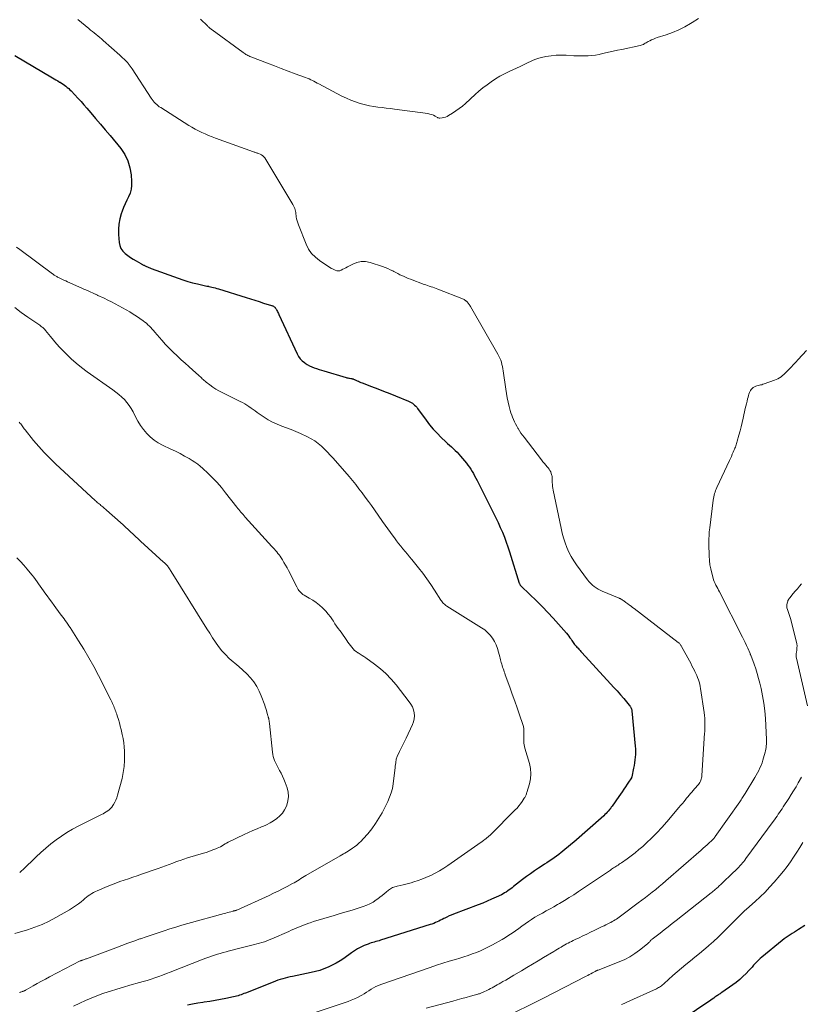
# Model space of a CAD drawing. Units: feet. Extents: x 2010000 to 2015027, y 534999 to 540000.
# Drawn here: x 2010722 to 2010922, y 535926 to 536178 of the extents above; entities that cross this region are included whole.
import ezdxf

# ---------------------------------------------------------------- set-up
doc = ezdxf.new("R2010")
doc.units = ezdxf.units.FT
doc.header["$LTSCALE"] = 100
doc.header["$MEASUREMENT"] = 0
doc.layers.add('CONTOUR INDEX', color=32, linetype='Continuous', lineweight=25)
doc.layers.add('CONTOUR INTERMEDIATE', color=40, linetype='Continuous', lineweight=15)

msp = doc.modelspace()

# ---------------------------------------------------------------- linework, layer by layer
at = {"layer": 'CONTOUR INDEX', "flags": 128}
for points, elevation in [([(2010721.15, 536169.25), (2010730.75, 536163.49), (2010731.21, 536163.22), (2010731.66, 536162.95), (2010732.11, 536162.69), (2010732.57, 536162.42), (2010732.69, 536162.35), (2010733.08, 536162.12), (2010733.46, 536161.88), (2010733.84, 536161.62), (2010734.21, 536161.35), (2010734.56, 536161.06), (2010734.91, 536160.77), (2010735.24, 536160.46), (2010735.55, 536160.13), (2010736.5, 536159.12), (2010737.28, 536158.27), (2010738.06, 536157.42), (2010738.82, 536156.56), (2010739.57, 536155.69), (2010740.57, 536154.54), (2010741.81, 536153.09), (2010743.04, 536151.64), (2010744.27, 536150.17), (2010745.48, 536148.7), (2010748.22, 536145.36), (2010749.25, 536143.83), (2010750.07, 536142.22), (2010750.59, 536140.48), (2010750.89, 536138.66), (2010751.02, 536136.95), (2010751.01, 536135.94), (2010750.89, 536134.95), (2010750.61, 536134), (2010750.22, 536133.07), (2010749.76, 536132.16), (2010749.33, 536131.22), (2010748.94, 536130.28), (2010748.57, 536129.32), (2010748.34, 536128.67), (2010747.97, 536127.37), (2010747.71, 536126.05), (2010747.62, 536124.71), (2010747.65, 536123.35), (2010747.82, 536121.35), (2010747.99, 536120.54), (2010748.28, 536119.79), (2010748.75, 536119.13), (2010749.33, 536118.54), (2010749.38, 536118.51), (2010750.05, 536118.01), (2010750.73, 536117.52), (2010751.44, 536117.07), (2010752.16, 536116.65), (2010753.33, 536115.98), (2010753.48, 536115.9), (2010753.62, 536115.82), (2010753.76, 536115.73), (2010753.9, 536115.65), (2010754.05, 536115.57), (2010754.19, 536115.49), (2010754.34, 536115.41), (2010754.49, 536115.34), (2010754.78, 536115.2), (2010755.08, 536115.07), (2010755.39, 536114.94), (2010755.69, 536114.82), (2010756, 536114.7), (2010762.92, 536112.18), (2010764.14, 536111.76), (2010765.38, 536111.37), (2010766.62, 536111.03), (2010767.88, 536110.73), (2010770.27, 536110.19), (2010770.34, 536110.18), (2010770.41, 536110.16), (2010770.48, 536110.15), (2010770.55, 536110.14), (2010770.62, 536110.13), (2010770.69, 536110.12), (2010770.76, 536110.1), (2010770.84, 536110.09), (2010771.54, 536109.93), (2010771.96, 536109.82), (2010772.38, 536109.71), (2010772.79, 536109.6), (2010773.21, 536109.47), (2010780.29, 536107.24), (2010781.41, 536106.88), (2010782.54, 536106.53), (2010783.66, 536106.19), (2010784.79, 536105.84), (2010786.76, 536105.24), (2010786.9, 536105.19), (2010787.03, 536105.14), (2010787.16, 536105.08), (2010787.28, 536105.02), (2010787.4, 536104.94), (2010787.52, 536104.86), (2010787.62, 536104.77), (2010787.73, 536104.67), (2010787.74, 536104.65), (2010787.84, 536104.53), (2010787.93, 536104.41), (2010788.01, 536104.27), (2010788.09, 536104.14), (2010788.2, 536103.9), (2010788.32, 536103.65), (2010788.44, 536103.39), (2010788.56, 536103.13), (2010788.68, 536102.87), (2010793.36, 536092.84), (2010793.72, 536092.19), (2010794.15, 536091.58), (2010794.66, 536091.05), (2010795.24, 536090.57), (2010795.4, 536090.45), (2010795.95, 536090.09), (2010796.52, 536089.76), (2010797.11, 536089.49), (2010797.72, 536089.26), (2010798.35, 536089.05), (2010798.97, 536088.85), (2010799.6, 536088.66), (2010800.23, 536088.47), (2010805.9, 536086.79), (2010806.12, 536086.72), (2010806.33, 536086.67), (2010806.56, 536086.62), (2010806.78, 536086.58), (2010807.07, 536086.53), (2010807.15, 536086.52), (2010807.23, 536086.5), (2010807.3, 536086.49), (2010807.38, 536086.48), (2010807.46, 536086.47), (2010807.54, 536086.45), (2010807.61, 536086.43), (2010807.69, 536086.4), (2010807.81, 536086.35), (2010807.94, 536086.29), (2010808.07, 536086.23), (2010808.2, 536086.18), (2010808.34, 536086.12), (2010808.72, 536085.94), (2010809.04, 536085.8), (2010809.36, 536085.66), (2010809.69, 536085.53), (2010810.02, 536085.4), (2010812.43, 536084.47), (2010813.97, 536083.87), (2010815.5, 536083.27), (2010817.04, 536082.66), (2010818.56, 536082.04), (2010821.86, 536080.71), (2010822.2, 536080.55), (2010822.53, 536080.38), (2010822.84, 536080.17), (2010823.15, 536079.95), (2010823.43, 536079.7), (2010823.7, 536079.44), (2010823.95, 536079.16), (2010824.18, 536078.86), (2010826.36, 536075.85), (2010827.26, 536074.69), (2010828.19, 536073.56), (2010829.18, 536072.49), (2010830.22, 536071.45), (2010831.39, 536070.34), (2010831.87, 536069.89), (2010832.36, 536069.44), (2010832.85, 536068.99), (2010833.34, 536068.55), (2010833.82, 536068.09), (2010834.29, 536067.63), (2010834.74, 536067.14), (2010835.17, 536066.64), (2010836.66, 536064.84), (2010837.06, 536064.33), (2010837.44, 536063.81), (2010837.8, 536063.27), (2010838.14, 536062.71), (2010838.47, 536062.15), (2010838.78, 536061.58), (2010839.09, 536061), (2010839.39, 536060.43), (2010843.63, 536052.04), (2010844.22, 536050.83), (2010844.8, 536049.61), (2010845.35, 536048.39), (2010845.89, 536047.16), (2010846.39, 536045.91), (2010846.87, 536044.65), (2010847.31, 536043.39), (2010847.73, 536042.11), (2010850.2, 536034.15), (2010850.25, 536034.01), (2010850.31, 536033.88), (2010850.37, 536033.75), (2010850.45, 536033.63), (2010850.51, 536033.54), (2010850.57, 536033.47), (2010850.63, 536033.39), (2010850.69, 536033.32), (2010850.76, 536033.25), (2010854.66, 536029.49), (2010856.11, 536028.06), (2010857.53, 536026.61), (2010858.91, 536025.13), (2010860.26, 536023.61), (2010862.29, 536021.28), (2010862.6, 536020.91), (2010862.9, 536020.53), (2010863.18, 536020.14), (2010863.45, 536019.74), (2010863.65, 536019.44), (2010863.81, 536019.18), (2010863.99, 536018.93), (2010864.16, 536018.68), (2010864.35, 536018.44), (2010864.54, 536018.2), (2010864.73, 536017.96), (2010864.94, 536017.74), (2010865.15, 536017.52), (2010865.23, 536017.43), (2010865.48, 536017.18), (2010865.74, 536016.91), (2010865.99, 536016.65), (2010866.23, 536016.38), (2010873.58, 536008.38), (2010874.43, 536007.44), (2010875.27, 536006.51), (2010876.1, 536005.56), (2010876.92, 536004.6), (2010878.35, 536002.92), (2010878.45, 536002.8), (2010878.53, 536002.68), (2010878.61, 536002.55), (2010878.69, 536002.42), (2010878.76, 536002.29), (2010878.85, 536002.09), (2010878.92, 536001.89), (2010878.97, 536001.67), (2010879, 536001.45), (2010879.87, 535992.4), (2010879.91, 535991.69), (2010879.93, 535990.99), (2010879.91, 535990.28), (2010879.85, 535989.57), (2010879.77, 535988.86), (2010879.68, 535988.15), (2010879.56, 535987.45), (2010879.44, 535986.75), (2010879.01, 535984.52), (2010879.01, 535984.5), (2010879, 535984.47), (2010878.99, 535984.45), (2010878.98, 535984.43), (2010878.94, 535984.34), (2010878.93, 535984.31), (2010878.92, 535984.29), (2010878.91, 535984.27), (2010878.89, 535984.25), (2010878.55, 535983.74), (2010878.36, 535983.46), (2010878.18, 535983.18), (2010877.99, 535982.9), (2010877.81, 535982.63), (2010877.35, 535981.95), (2010876.93, 535981.34), (2010876.51, 535980.72), (2010876.09, 535980.11), (2010875.66, 535979.51), (2010873.94, 535977.06), (2010873.87, 535976.95), (2010873.8, 535976.85), (2010873.73, 535976.74), (2010873.66, 535976.63), (2010873.59, 535976.52), (2010873.52, 535976.42), (2010873.44, 535976.31), (2010873.36, 535976.21), (2010872.98, 535975.77), (2010872.7, 535975.45), (2010872.41, 535975.15), (2010872.11, 535974.85), (2010871.8, 535974.57), (2010864.15, 535967.82), (2010863.43, 535967.19), (2010862.71, 535966.58), (2010861.97, 535965.98), (2010861.23, 535965.38), (2010860.9, 535965.12), (2010860.31, 535964.67), (2010859.72, 535964.23), (2010859.11, 535963.8), (2010858.5, 535963.38), (2010857.88, 535962.96), (2010857.26, 535962.55), (2010856.64, 535962.14), (2010856.02, 535961.73), (2010855.15, 535961.16), (2010854.1, 535960.45), (2010853.06, 535959.73), (2010852.04, 535958.98), (2010851.03, 535958.21), (2010848.74, 535956.43), (2010848.37, 535956.15), (2010848, 535955.87), (2010847.62, 535955.59), (2010847.24, 535955.31), (2010846.86, 535955.04), (2010846.46, 535954.8), (2010846.05, 535954.57), (2010845.63, 535954.36), (2010844.25, 535953.7), (2010843.13, 535953.19), (2010842, 535952.69), (2010840.86, 535952.22), (2010839.71, 535951.77), (2010833.36, 535949.37), (2010832.8, 535949.14), (2010832.24, 535948.9), (2010831.69, 535948.64), (2010831.14, 535948.37), (2010830.92, 535948.26), (2010830.49, 535948.04), (2010830.06, 535947.82), (2010829.63, 535947.61), (2010829.19, 535947.4), (2010828.75, 535947.2), (2010828.31, 535947.01), (2010827.86, 535946.84), (2010827.41, 535946.69), (2010814.72, 535942.7), (2010814.32, 535942.57), (2010813.92, 535942.45), (2010813.51, 535942.34), (2010813.1, 535942.23), (2010812.7, 535942.12), (2010812.3, 535941.99), (2010811.9, 535941.85), (2010811.51, 535941.7), (2010810.53, 535941.31), (2010809.67, 535940.93), (2010808.83, 535940.5), (2010808.03, 535940.02), (2010807.24, 535939.49), (2010805.3, 535938.06), (2010804.35, 535937.41), (2010803.37, 535936.81), (2010802.35, 535936.27), (2010801.31, 535935.78), (2010800.23, 535935.36), (2010799.14, 535934.98), (2010798.03, 535934.67), (2010796.91, 535934.4), (2010792.18, 535933.43), (2010791.55, 535933.29), (2010790.92, 535933.14), (2010790.29, 535932.99), (2010789.67, 535932.82), (2010789.05, 535932.64), (2010788.43, 535932.45), (2010787.83, 535932.23), (2010787.22, 535932), (2010780.13, 535929.18), (2010779.76, 535929.04), (2010779.38, 535928.89), (2010779.01, 535928.75), (2010778.63, 535928.61), (2010778.25, 535928.49), (2010777.87, 535928.37), (2010777.49, 535928.27), (2010777.1, 535928.18), (2010775.13, 535927.77), (2010773.76, 535927.49), (2010772.38, 535927.24), (2010770.99, 535927.01), (2010769.61, 535926.81), (2010769.25, 535926.76), (2010767.94, 535926.56), (2010766.63, 535926.33), (2010765.33, 535926.07)], 900), ([(2010923.23, 535946.47), (2010921.67, 535945.47), (2010921.13, 535945.13), (2010920.59, 535944.78), (2010920.05, 535944.44), (2010919.51, 535944.1), (2010918.97, 535943.75), (2010918.45, 535943.39), (2010917.94, 535943.01), (2010917.43, 535942.61), (2010912.3, 535938.4), (2010911.84, 535938.01), (2010911.4, 535937.6), (2010910.98, 535937.18), (2010910.57, 535936.73), (2010910.17, 535936.28), (2010909.77, 535935.84), (2010909.36, 535935.39), (2010908.95, 535934.95), (2010908.23, 535934.18), (2010907.43, 535933.38), (2010906.61, 535932.62), (2010905.73, 535931.91), (2010904.83, 535931.24), (2010902, 535929.29), (2010901.78, 535929.14), (2010901.57, 535929), (2010901.35, 535928.85), (2010901.14, 535928.71), (2010900.92, 535928.56), (2010900.71, 535928.42), (2010900.5, 535928.27), (2010900.28, 535928.12), (2010899.97, 535927.9), (2010899.59, 535927.64), (2010899.22, 535927.38), (2010898.85, 535927.12), (2010898.47, 535926.86), (2010892.65, 535922.9)], 880)]:
    msp.add_lwpolyline(points, dxfattribs=dict(at, elevation=elevation))
at = {"layer": 'CONTOUR INTERMEDIATE', "flags": 128}
for points, elevation in [([(2010737.25, 536178.41), (2010740.02, 536176.12), (2010740.49, 536175.73), (2010740.96, 536175.35), (2010741.43, 536174.98), (2010741.91, 536174.61), (2010742.38, 536174.23), (2010742.85, 536173.85), (2010743.3, 536173.46), (2010743.76, 536173.06), (2010748.03, 536169.26), (2010748.28, 536169.03), (2010748.54, 536168.8), (2010748.8, 536168.57), (2010749.06, 536168.33), (2010749.31, 536168.1), (2010749.55, 536167.85), (2010749.79, 536167.6), (2010750.01, 536167.34), (2010750.13, 536167.2), (2010750.4, 536166.86), (2010750.66, 536166.52), (2010750.91, 536166.17), (2010751.15, 536165.81), (2010756.01, 536158.32), (2010756.26, 536157.96), (2010756.53, 536157.61), (2010756.81, 536157.28), (2010757.1, 536156.96), (2010757.42, 536156.66), (2010757.75, 536156.37), (2010758.1, 536156.11), (2010758.46, 536155.86), (2010765.63, 536151.33), (2010766.45, 536150.84), (2010767.27, 536150.37), (2010768.12, 536149.94), (2010768.97, 536149.52), (2010769.84, 536149.14), (2010770.72, 536148.76), (2010771.61, 536148.41), (2010772.5, 536148.08), (2010782.2, 536144.54), (2010782.36, 536144.48), (2010782.52, 536144.43), (2010782.68, 536144.38), (2010782.84, 536144.33), (2010783, 536144.28), (2010783.16, 536144.22), (2010783.32, 536144.17), (2010783.47, 536144.11), (2010783.9, 536143.94), (2010784.25, 536143.77), (2010784.56, 536143.56), (2010784.83, 536143.29), (2010785.06, 536142.98), (2010792.29, 536131.04), (2010792.47, 536130.72), (2010792.62, 536130.39), (2010792.74, 536130.05), (2010792.84, 536129.7), (2010792.92, 536129.34), (2010792.99, 536128.98), (2010793.05, 536128.62), (2010793.11, 536128.26), (2010793.15, 536127.93), (2010793.24, 536127.41), (2010793.35, 536126.9), (2010793.5, 536126.39), (2010793.68, 536125.9), (2010795.66, 536120.91), (2010796.3, 536119.67), (2010797.06, 536118.54), (2010798.02, 536117.56), (2010799.1, 536116.69), (2010801.23, 536115.29), (2010801.36, 536115.21), (2010801.49, 536115.12), (2010801.61, 536115.04), (2010801.74, 536114.95), (2010801.87, 536114.87), (2010802, 536114.79), (2010802.13, 536114.72), (2010802.26, 536114.65), (2010803.09, 536114.23), (2010803.48, 536114.1), (2010803.88, 536114.05), (2010804.28, 536114.11), (2010804.67, 536114.26), (2010805.07, 536114.47), (2010805.46, 536114.68), (2010805.86, 536114.89), (2010806.25, 536115.1), (2010807.59, 536115.82), (2010808.67, 536116.23), (2010809.77, 536116.47), (2010810.89, 536116.43), (2010812.03, 536116.22), (2010815.2, 536115.19), (2010815.87, 536114.95), (2010816.54, 536114.68), (2010817.19, 536114.38), (2010817.84, 536114.04), (2010818.07, 536113.92), (2010818.59, 536113.63), (2010819.11, 536113.36), (2010819.64, 536113.1), (2010820.17, 536112.85), (2010820.71, 536112.61), (2010821.25, 536112.38), (2010821.8, 536112.16), (2010822.35, 536111.94), (2010825.86, 536110.62), (2010826.3, 536110.46), (2010826.74, 536110.3), (2010827.18, 536110.15), (2010827.62, 536110.01), (2010828.07, 536109.86), (2010828.51, 536109.71), (2010828.94, 536109.55), (2010829.38, 536109.38), (2010835.92, 536106.8), (2010836.11, 536106.71), (2010836.3, 536106.61), (2010836.47, 536106.49), (2010836.64, 536106.35), (2010836.66, 536106.33), (2010836.8, 536106.2), (2010836.94, 536106.05), (2010837.06, 536105.91), (2010837.18, 536105.75), (2010837.21, 536105.71), (2010837.33, 536105.53), (2010837.45, 536105.35), (2010837.57, 536105.17), (2010837.68, 536104.98), (2010844.72, 536092.76), (2010844.99, 536092.26), (2010845.23, 536091.74), (2010845.44, 536091.22), (2010845.62, 536090.68), (2010845.77, 536090.13), (2010845.91, 536089.58), (2010846.02, 536089.02), (2010846.11, 536088.46), (2010846.75, 536083.82), (2010846.93, 536082.7), (2010847.13, 536081.58), (2010847.37, 536080.46), (2010847.64, 536079.36), (2010847.9, 536078.36), (2010848.07, 536077.76), (2010848.26, 536077.17), (2010848.47, 536076.58), (2010848.71, 536076.01), (2010848.97, 536075.44), (2010849.24, 536074.88), (2010849.54, 536074.34), (2010849.85, 536073.8), (2010849.9, 536073.7), (2010850.26, 536073.13), (2010850.63, 536072.56), (2010851.02, 536072.01), (2010851.42, 536071.47), (2010855.9, 536065.67), (2010856.26, 536065.21), (2010856.63, 536064.76), (2010857, 536064.32), (2010857.37, 536063.87), (2010857.58, 536063.64), (2010857.84, 536063.3), (2010858.06, 536062.95), (2010858.24, 536062.58), (2010858.39, 536062.19), (2010858.55, 536061.65), (2010858.58, 536061.52), (2010858.61, 536061.38), (2010858.61, 536061.24), (2010858.61, 536061.11), (2010858.59, 536060.97), (2010858.59, 536060.83), (2010858.59, 536060.69), (2010858.59, 536060.55), (2010858.64, 536059.85), (2010858.68, 536059.36), (2010858.73, 536058.88), (2010858.8, 536058.4), (2010858.89, 536057.92), (2010860.89, 536048.21), (2010861.19, 536046.95), (2010861.52, 536045.71), (2010861.92, 536044.48), (2010862.37, 536043.26), (2010862.89, 536042.08), (2010863.46, 536040.93), (2010864.13, 536039.83), (2010864.86, 536038.77), (2010867.69, 536034.96), (2010868.07, 536034.49), (2010868.47, 536034.04), (2010868.91, 536033.63), (2010869.37, 536033.25), (2010869.86, 536032.9), (2010870.36, 536032.57), (2010870.9, 536032.29), (2010871.44, 536032.04), (2010875.75, 536030.24), (2010875.83, 536030.21), (2010875.91, 536030.18), (2010875.99, 536030.15), (2010876.07, 536030.12), (2010876.12, 536030.1), (2010876.17, 536030.08), (2010876.22, 536030.05), (2010876.28, 536030.02), (2010876.33, 536029.99), (2010876.38, 536029.96), (2010876.43, 536029.93), (2010876.48, 536029.9), (2010876.53, 536029.86), (2010876.78, 536029.68), (2010876.95, 536029.56), (2010877.13, 536029.43), (2010877.3, 536029.31), (2010877.48, 536029.18), (2010877.97, 536028.83), (2010878.38, 536028.52), (2010878.8, 536028.22), (2010879.21, 536027.91), (2010879.62, 536027.59), (2010890.85, 536018.96), (2010890.99, 536018.84), (2010891.12, 536018.73), (2010891.24, 536018.6), (2010891.35, 536018.46), (2010891.46, 536018.32), (2010891.56, 536018.18), (2010891.66, 536018.03), (2010891.75, 536017.87), (2010893.74, 536014.2), (2010894.07, 536013.59), (2010894.39, 536012.97), (2010894.71, 536012.35), (2010895.03, 536011.72), (2010895.13, 536011.52), (2010895.38, 536010.99), (2010895.62, 536010.46), (2010895.83, 536009.92), (2010896.03, 536009.38), (2010896.21, 536008.82), (2010896.36, 536008.26), (2010896.48, 536007.7), (2010896.58, 536007.12), (2010897.48, 536000.97), (2010897.57, 536000.24), (2010897.64, 535999.52), (2010897.67, 535998.79), (2010897.68, 535998.06), (2010897.67, 535996.91), (2010897.67, 535996.76), (2010897.67, 535996.6), (2010897.66, 535996.45), (2010897.65, 535996.29), (2010897.65, 535996.14), (2010897.64, 535995.98), (2010897.63, 535995.83), (2010897.62, 535995.67), (2010896.95, 535984.85), (2010896.92, 535984.55), (2010896.86, 535984.24), (2010896.77, 535983.95), (2010896.67, 535983.66), (2010896.53, 535983.38), (2010896.39, 535983.11), (2010896.21, 535982.85), (2010896.03, 535982.6), (2010895.72, 535982.22), (2010895.38, 535981.82), (2010895.05, 535981.42), (2010894.71, 535981.03), (2010894.36, 535980.64), (2010894.01, 535980.25), (2010893.67, 535979.85), (2010893.34, 535979.45), (2010893.01, 535979.05), (2010892.8, 535978.78), (2010892.37, 535978.24), (2010891.93, 535977.71), (2010891.49, 535977.17), (2010891.04, 535976.64), (2010887.96, 535973.01), (2010886.71, 535971.59), (2010885.42, 535970.21), (2010884.08, 535968.87), (2010882.71, 535967.57), (2010881.78, 535966.72), (2010880.83, 535965.89), (2010879.86, 535965.08), (2010878.86, 535964.31), (2010877.84, 535963.57), (2010876.32, 535962.51), (2010876.04, 535962.32), (2010875.76, 535962.13), (2010875.48, 535961.94), (2010875.19, 535961.76), (2010875.17, 535961.74), (2010874.89, 535961.56), (2010874.62, 535961.39), (2010874.35, 535961.21), (2010874.08, 535961.03), (2010873.81, 535960.85), (2010873.54, 535960.67), (2010873.27, 535960.48), (2010873, 535960.3), (2010865.34, 535955.14), (2010864.15, 535954.36), (2010862.96, 535953.6), (2010861.75, 535952.85), (2010860.53, 535952.13), (2010859.98, 535951.81), (2010859.03, 535951.26), (2010858.07, 535950.71), (2010857.11, 535950.18), (2010856.14, 535949.66), (2010855.98, 535949.57), (2010855.1, 535949.08), (2010854.22, 535948.58), (2010853.37, 535948.04), (2010852.53, 535947.48), (2010851.7, 535946.91), (2010850.87, 535946.33), (2010850.05, 535945.73), (2010849.24, 535945.14), (2010848.4, 535944.54), (2010847.56, 535943.97), (2010846.7, 535943.43), (2010845.82, 535942.91), (2010843.32, 535941.51), (2010842.32, 535940.97), (2010841.31, 535940.47), (2010840.28, 535940.01), (2010839.23, 535939.58), (2010838.17, 535939.18), (2010837.11, 535938.8), (2010836.03, 535938.45), (2010834.95, 535938.12), (2010833.86, 535937.8), (2010832.24, 535937.31), (2010830.61, 535936.8), (2010829, 535936.27), (2010827.39, 535935.73), (2010814.79, 535931.39), (2010814.14, 535931.14), (2010813.5, 535930.85), (2010812.89, 535930.51), (2010812.29, 535930.14), (2010811.71, 535929.75), (2010811.11, 535929.36), (2010810.51, 535929), (2010809.9, 535928.64), (2010809.59, 535928.46), (2010808.82, 535928.04), (2010808.02, 535927.65), (2010807.21, 535927.31), (2010806.38, 535927.01), (2010796.69, 535923.76)], 896), ([(2010768.64, 536178.55), (2010770.39, 536176.81), (2010770.53, 536176.67), (2010770.68, 536176.53), (2010770.83, 536176.4), (2010770.98, 536176.27), (2010771.14, 536176.14), (2010771.29, 536176.01), (2010771.45, 536175.89), (2010771.61, 536175.77), (2010779.57, 536169.96), (2010779.8, 536169.8), (2010780.03, 536169.65), (2010780.27, 536169.5), (2010780.51, 536169.37), (2010780.76, 536169.24), (2010781, 536169.11), (2010781.26, 536169), (2010781.52, 536168.89), (2010785.77, 536167.21), (2010787.54, 536166.53), (2010789.3, 536165.85), (2010791.07, 536165.18), (2010792.85, 536164.53), (2010795.53, 536163.55), (2010795.96, 536163.38), (2010796.4, 536163.2), (2010796.83, 536163.01), (2010797.25, 536162.81), (2010797.67, 536162.6), (2010798.09, 536162.39), (2010798.5, 536162.17), (2010798.92, 536161.95), (2010804.82, 536158.84), (2010805.95, 536158.29), (2010807.1, 536157.78), (2010808.28, 536157.34), (2010809.47, 536156.95), (2010809.83, 536156.85), (2010810.87, 536156.57), (2010811.91, 536156.33), (2010812.97, 536156.15), (2010814.03, 536156), (2010815.1, 536155.88), (2010816.17, 536155.76), (2010817.24, 536155.62), (2010818.31, 536155.48), (2010826.84, 536154.33), (2010827.32, 536154.23), (2010827.79, 536154.1), (2010828.24, 536153.91), (2010828.67, 536153.69), (2010829.24, 536153.35), (2010829.39, 536153.29), (2010829.54, 536153.24), (2010829.7, 536153.21), (2010829.86, 536153.21), (2010830.44, 536153.27), (2010830.89, 536153.34), (2010831.32, 536153.45), (2010831.73, 536153.62), (2010832.13, 536153.84), (2010833.12, 536154.46), (2010833.98, 536155.03), (2010834.83, 536155.64), (2010835.64, 536156.28), (2010836.42, 536156.96), (2010838.9, 536159.21), (2010839.89, 536160.08), (2010840.91, 536160.92), (2010841.96, 536161.72), (2010843.03, 536162.49), (2010844.13, 536163.22), (2010845.26, 536163.9), (2010846.42, 536164.52), (2010847.6, 536165.11), (2010850.44, 536166.42), (2010851.11, 536166.74), (2010851.78, 536167.05), (2010852.45, 536167.38), (2010853.11, 536167.7), (2010853.79, 536168), (2010854.47, 536168.27), (2010855.18, 536168.49), (2010855.89, 536168.67), (2010857.02, 536168.92), (2010858.32, 536169.14), (2010859.62, 536169.29), (2010860.93, 536169.33), (2010862.24, 536169.3), (2010864.18, 536169.16), (2010865.1, 536169.12), (2010866.02, 536169.1), (2010866.95, 536169.11), (2010867.87, 536169.15), (2010868.79, 536169.23), (2010869.7, 536169.34), (2010870.61, 536169.5), (2010871.51, 536169.69), (2010871.95, 536169.8), (2010873.07, 536170.06), (2010874.2, 536170.31), (2010875.32, 536170.55), (2010876.45, 536170.79), (2010881.13, 536171.75), (2010881.41, 536171.82), (2010881.68, 536171.91), (2010881.95, 536172.04), (2010882.2, 536172.18), (2010882.45, 536172.33), (2010882.7, 536172.48), (2010882.96, 536172.63), (2010883.21, 536172.77), (2010883.61, 536172.98), (2010884.07, 536173.21), (2010884.54, 536173.42), (2010885.02, 536173.61), (2010885.51, 536173.78), (2010887.82, 536174.51), (2010889.44, 536175.09), (2010891.03, 536175.75), (2010892.56, 536176.52), (2010894.05, 536177.38), (2010894.46, 536177.63), (2010896.09, 536178.72)], 892), ([(2010721.59, 536120.18), (2010722.4, 536119.57), (2010730.74, 536113.34), (2010730.9, 536113.23), (2010731.06, 536113.11), (2010731.22, 536113), (2010731.38, 536112.89), (2010731.55, 536112.79), (2010731.72, 536112.69), (2010731.89, 536112.59), (2010732.06, 536112.5), (2010732.68, 536112.2), (2010733.16, 536111.96), (2010733.65, 536111.73), (2010734.14, 536111.5), (2010734.64, 536111.28), (2010738.24, 536109.67), (2010738.78, 536109.43), (2010739.32, 536109.19), (2010739.86, 536108.95), (2010740.4, 536108.7), (2010741.18, 536108.36), (2010741.33, 536108.29), (2010741.48, 536108.22), (2010741.64, 536108.15), (2010741.79, 536108.08), (2010741.94, 536108.01), (2010742.1, 536107.94), (2010742.25, 536107.87), (2010742.4, 536107.8), (2010744.01, 536107.06), (2010744.96, 536106.61), (2010745.9, 536106.14), (2010746.83, 536105.65), (2010747.75, 536105.14), (2010749.63, 536104.07), (2010750.53, 536103.55), (2010751.41, 536103.01), (2010752.27, 536102.44), (2010753.13, 536101.86), (2010753.96, 536101.28), (2010754.38, 536100.96), (2010754.79, 536100.64), (2010755.18, 536100.29), (2010755.57, 536099.92), (2010755.93, 536099.55), (2010756.29, 536099.16), (2010756.65, 536098.77), (2010756.99, 536098.37), (2010758.77, 536096.29), (2010759.69, 536095.25), (2010760.64, 536094.24), (2010761.62, 536093.26), (2010762.63, 536092.3), (2010762.74, 536092.21), (2010763.71, 536091.32), (2010764.7, 536090.44), (2010765.68, 536089.56), (2010766.67, 536088.68), (2010768.15, 536087.36), (2010768.4, 536087.14), (2010768.63, 536086.92), (2010768.86, 536086.69), (2010769.09, 536086.46), (2010769.32, 536086.23), (2010769.56, 536086.01), (2010769.81, 536085.8), (2010770.06, 536085.6), (2010771.02, 536084.86), (2010771.78, 536084.31), (2010772.55, 536083.8), (2010773.35, 536083.34), (2010774.18, 536082.91), (2010778.82, 536080.64), (2010779.39, 536080.35), (2010779.95, 536080.03), (2010780.5, 536079.69), (2010781.03, 536079.32), (2010781.56, 536078.95), (2010782.09, 536078.58), (2010782.62, 536078.21), (2010783.15, 536077.84), (2010784.89, 536076.65), (2010785.98, 536075.97), (2010787.1, 536075.35), (2010788.26, 536074.82), (2010789.45, 536074.35), (2010790.66, 536073.91), (2010791.86, 536073.45), (2010793.05, 536072.95), (2010794.23, 536072.43), (2010796.03, 536071.61), (2010796.98, 536071.11), (2010797.9, 536070.56), (2010798.75, 536069.91), (2010799.57, 536069.21), (2010800.34, 536068.45), (2010801.1, 536067.68), (2010801.83, 536066.89), (2010802.56, 536066.08), (2010806.64, 536061.41), (2010807.51, 536060.39), (2010808.36, 536059.36), (2010809.19, 536058.3), (2010810.01, 536057.23), (2010810.8, 536056.15), (2010811.59, 536055.06), (2010812.37, 536053.97), (2010813.14, 536052.87), (2010815.22, 536049.88), (2010815.88, 536048.93), (2010816.55, 536047.99), (2010817.23, 536047.06), (2010817.92, 536046.13), (2010818.24, 536045.69), (2010818.78, 536044.99), (2010819.32, 536044.29), (2010819.87, 536043.6), (2010820.43, 536042.92), (2010821, 536042.24), (2010821.56, 536041.56), (2010822.13, 536040.88), (2010822.68, 536040.19), (2010824.41, 536038.07), (2010825.51, 536036.67), (2010826.57, 536035.25), (2010827.58, 536033.8), (2010828.55, 536032.31), (2010830.16, 536029.78), (2010830.32, 536029.55), (2010830.48, 536029.33), (2010830.65, 536029.12), (2010830.84, 536028.91), (2010831.03, 536028.72), (2010831.24, 536028.54), (2010831.45, 536028.37), (2010831.68, 536028.22), (2010840.56, 536022.7), (2010841.35, 536022.13), (2010842.09, 536021.5), (2010842.75, 536020.79), (2010843.35, 536020.02), (2010843.85, 536019.18), (2010844.29, 536018.31), (2010844.64, 536017.4), (2010844.92, 536016.46), (2010845.21, 536015.27), (2010845.31, 536014.89), (2010845.41, 536014.51), (2010845.51, 536014.14), (2010845.61, 536013.76), (2010845.72, 536013.39), (2010845.83, 536013.01), (2010845.95, 536012.64), (2010846.07, 536012.27), (2010846.08, 536012.23), (2010846.21, 536011.84), (2010846.34, 536011.45), (2010846.48, 536011.07), (2010846.62, 536010.68), (2010847.79, 536007.48), (2010848.42, 536005.71), (2010849.05, 536003.94), (2010849.67, 536002.16), (2010850.28, 536000.38), (2010851.1, 535997.95), (2010851.26, 535997.38), (2010851.37, 535996.8), (2010851.41, 535996.21), (2010851.41, 535995.62), (2010851.39, 535995.29), (2010851.36, 535994.86), (2010851.35, 535994.43), (2010851.34, 535994), (2010851.35, 535993.57), (2010851.37, 535993.14), (2010851.42, 535992.72), (2010851.5, 535992.3), (2010851.61, 535991.88), (2010852.79, 535987.94), (2010853.06, 535986.64), (2010853.17, 535985.34), (2010853.06, 535984.04), (2010852.8, 535982.73), (2010852.14, 535980.52), (2010852.08, 535980.32), (2010852.01, 535980.14), (2010851.94, 535979.95), (2010851.86, 535979.76), (2010851.78, 535979.58), (2010851.68, 535979.41), (2010851.59, 535979.23), (2010851.48, 535979.06), (2010850.93, 535978.21), (2010850.53, 535977.64), (2010850.11, 535977.08), (2010849.65, 535976.55), (2010849.17, 535976.04), (2010842.8, 535969.7), (2010842.65, 535969.54), (2010842.48, 535969.39), (2010842.32, 535969.24), (2010842.15, 535969.1), (2010841.97, 535968.96), (2010841.8, 535968.82), (2010841.62, 535968.68), (2010841.45, 535968.55), (2010841.07, 535968.26), (2010840.7, 535967.99), (2010840.33, 535967.71), (2010839.96, 535967.44), (2010839.59, 535967.18), (2010831.91, 535961.81), (2010830.87, 535961.12), (2010829.81, 535960.47), (2010828.72, 535959.87), (2010827.6, 535959.31), (2010827.32, 535959.18), (2010826.32, 535958.74), (2010825.31, 535958.33), (2010824.29, 535957.97), (2010823.25, 535957.64), (2010822.52, 535957.42), (2010821.84, 535957.23), (2010821.15, 535957.05), (2010820.46, 535956.88), (2010819.76, 535956.71), (2010818.98, 535956.54), (2010818.68, 535956.46), (2010818.38, 535956.38), (2010818.08, 535956.28), (2010817.79, 535956.17), (2010817.51, 535956.04), (2010817.24, 535955.89), (2010816.99, 535955.72), (2010816.74, 535955.53), (2010816.15, 535955.03), (2010815.62, 535954.58), (2010815.08, 535954.14), (2010814.53, 535953.71), (2010813.97, 535953.29), (2010813.58, 535953), (2010812.81, 535952.48), (2010812, 535952.02), (2010811.16, 535951.64), (2010810.28, 535951.31), (2010808.99, 535950.9), (2010807.45, 535950.42), (2010805.91, 535949.95), (2010804.36, 535949.5), (2010802.81, 535949.05), (2010800.17, 535948.3), (2010799.3, 535948.04), (2010798.44, 535947.77), (2010797.58, 535947.49), (2010796.73, 535947.19), (2010796.32, 535947.04), (2010795.68, 535946.8), (2010795.03, 535946.56), (2010794.39, 535946.3), (2010793.75, 535946.04), (2010793.12, 535945.78), (2010792.49, 535945.51), (2010791.85, 535945.23), (2010791.22, 535944.96), (2010786.85, 535943.03), (2010786.24, 535942.78), (2010785.62, 535942.54), (2010785, 535942.31), (2010784.37, 535942.1), (2010783.73, 535941.91), (2010783.09, 535941.73), (2010782.45, 535941.56), (2010781.81, 535941.4), (2010779.72, 535940.89), (2010778.71, 535940.64), (2010777.7, 535940.39), (2010776.7, 535940.13), (2010775.7, 535939.87), (2010775.19, 535939.74), (2010774.45, 535939.53), (2010773.7, 535939.32), (2010772.96, 535939.1), (2010772.22, 535938.87), (2010771.48, 535938.63), (2010770.75, 535938.37), (2010770.02, 535938.11), (2010769.3, 535937.83), (2010760.88, 535934.52), (2010759.91, 535934.15), (2010758.93, 535933.78), (2010757.95, 535933.42), (2010756.97, 535933.07), (2010755.99, 535932.74), (2010755, 535932.42), (2010754, 535932.12), (2010753, 535931.84), (2010750.57, 535931.17), (2010748.9, 535930.69), (2010747.24, 535930.19), (2010745.58, 535929.67), (2010743.93, 535929.12), (2010743.64, 535929.02), (2010742.15, 535928.48), (2010740.67, 535927.9), (2010739.22, 535927.28), (2010737.78, 535926.62), (2010736.16, 535925.85)], 904), ([(2010721.09, 536104.66), (2010722.77, 536103.44), (2010724.48, 536102.23), (2010727.49, 536100.15), (2010727.7, 536100), (2010727.9, 536099.85), (2010728.1, 536099.7), (2010728.29, 536099.54), (2010728.48, 536099.38), (2010728.65, 536099.2), (2010728.82, 536099.02), (2010728.99, 536098.83), (2010730.23, 536097.29), (2010731.01, 536096.34), (2010731.82, 536095.4), (2010732.65, 536094.48), (2010733.5, 536093.58), (2010734.24, 536092.82), (2010735.51, 536091.59), (2010736.82, 536090.41), (2010738.19, 536089.3), (2010739.61, 536088.25), (2010746.23, 536083.59), (2010747.01, 536083.02), (2010747.76, 536082.41), (2010748.48, 536081.77), (2010749.18, 536081.1), (2010749.82, 536080.39), (2010750.41, 536079.64), (2010750.92, 536078.83), (2010751.39, 536077.99), (2010752.03, 536076.68), (2010752.64, 536075.56), (2010753.31, 536074.48), (2010754.07, 536073.45), (2010754.88, 536072.46), (2010755.79, 536071.57), (2010756.75, 536070.76), (2010757.81, 536070.07), (2010758.93, 536069.46), (2010761.07, 536068.46), (2010762.25, 536067.89), (2010763.42, 536067.29), (2010764.57, 536066.66), (2010765.71, 536066), (2010766.48, 536065.54), (2010767.21, 536065.07), (2010767.92, 536064.58), (2010768.59, 536064.04), (2010769.24, 536063.47), (2010770.47, 536062.31), (2010771.69, 536061.11), (2010772.87, 536059.88), (2010773.99, 536058.59), (2010775.07, 536057.27), (2010777.92, 536053.59), (2010778.18, 536053.26), (2010778.45, 536052.94), (2010778.72, 536052.62), (2010778.99, 536052.3), (2010779.27, 536051.98), (2010779.54, 536051.67), (2010779.82, 536051.35), (2010780.1, 536051.04), (2010786.91, 536043.52), (2010787.22, 536043.17), (2010787.54, 536042.82), (2010787.85, 536042.46), (2010788.16, 536042.11), (2010788.46, 536041.75), (2010788.74, 536041.38), (2010789.01, 536041), (2010789.27, 536040.61), (2010789.6, 536040.08), (2010790, 536039.42), (2010790.39, 536038.75), (2010790.77, 536038.07), (2010791.13, 536037.38), (2010793.25, 536033.16), (2010793.43, 536032.84), (2010793.62, 536032.53), (2010793.83, 536032.24), (2010794.06, 536031.95), (2010794.31, 536031.69), (2010794.57, 536031.45), (2010794.86, 536031.24), (2010795.17, 536031.04), (2010796.48, 536030.3), (2010797.38, 536029.75), (2010798.25, 536029.15), (2010799.07, 536028.48), (2010799.86, 536027.77), (2010800.03, 536027.59), (2010800.68, 536026.91), (2010801.3, 536026.21), (2010801.87, 536025.47), (2010802.41, 536024.7), (2010802.64, 536024.35), (2010803.04, 536023.74), (2010803.45, 536023.14), (2010803.88, 536022.55), (2010804.31, 536021.96), (2010804.38, 536021.87), (2010804.78, 536021.33), (2010805.17, 536020.78), (2010805.55, 536020.23), (2010805.93, 536019.67), (2010806.07, 536019.46), (2010806.37, 536019.01), (2010806.68, 536018.56), (2010807, 536018.13), (2010807.33, 536017.69), (2010807.68, 536017.29), (2010808.06, 536016.91), (2010808.48, 536016.58), (2010808.92, 536016.28), (2010808.99, 536016.24), (2010809.48, 536015.94), (2010809.97, 536015.63), (2010810.45, 536015.31), (2010810.92, 536014.98), (2010813.13, 536013.4), (2010814.65, 536012.21), (2010816.09, 536010.95), (2010817.42, 536009.56), (2010818.66, 536008.09), (2010822.05, 536003.75), (2010822.49, 536003.1), (2010822.85, 536002.41), (2010823.11, 536001.68), (2010823.29, 536000.92), (2010823.35, 536000.14), (2010823.31, 535999.38), (2010823.13, 535998.64), (2010822.86, 535997.9), (2010821.22, 535994.45), (2010820.81, 535993.59), (2010820.4, 535992.73), (2010819.99, 535991.87), (2010819.57, 535991.01), (2010818.96, 535989.74), (2010818.86, 535989.51), (2010818.78, 535989.28), (2010818.72, 535989.04), (2010818.67, 535988.8), (2010818.63, 535988.49), (2010818.58, 535988.09), (2010818.52, 535987.69), (2010818.47, 535987.28), (2010818.42, 535986.88), (2010817.93, 535982.73), (2010817.72, 535981.56), (2010817.44, 535980.4), (2010817.03, 535979.29), (2010816.55, 535978.2), (2010815.09, 535975.35), (2010814.29, 535973.92), (2010813.43, 535972.54), (2010812.46, 535971.22), (2010811.42, 535969.96), (2010810.25, 535968.63), (2010809.73, 535968.08), (2010809.19, 535967.55), (2010808.61, 535967.06), (2010808.02, 535966.6), (2010807.53, 535966.24), (2010807.16, 535965.97), (2010806.78, 535965.72), (2010806.39, 535965.47), (2010806, 535965.24), (2010805.6, 535965.01), (2010805.2, 535964.78), (2010804.8, 535964.55), (2010804.4, 535964.32), (2010795.61, 535959.23), (2010795.18, 535958.98), (2010794.76, 535958.72), (2010794.33, 535958.46), (2010793.91, 535958.19), (2010793.49, 535957.92), (2010793.06, 535957.67), (2010792.62, 535957.42), (2010792.19, 535957.18), (2010790.79, 535956.45), (2010789.65, 535955.86), (2010788.5, 535955.28), (2010787.34, 535954.73), (2010786.17, 535954.18), (2010777.94, 535950.42), (2010777.89, 535950.4), (2010777.84, 535950.38), (2010777.79, 535950.36), (2010777.74, 535950.34), (2010777.69, 535950.33), (2010777.63, 535950.31), (2010777.58, 535950.3), (2010777.53, 535950.28), (2010777.42, 535950.26), (2010777.32, 535950.24), (2010777.22, 535950.21), (2010777.11, 535950.19), (2010777.01, 535950.16), (2010776.38, 535949.99), (2010775.96, 535949.88), (2010775.55, 535949.77), (2010775.13, 535949.65), (2010774.72, 535949.54), (2010765.43, 535946.95), (2010763.89, 535946.51), (2010762.36, 535946.06), (2010760.83, 535945.59), (2010759.31, 535945.11), (2010757.79, 535944.61), (2010756.28, 535944.11), (2010754.77, 535943.59), (2010753.26, 535943.06), (2010753.15, 535943.03), (2010751.59, 535942.47), (2010750.03, 535941.91), (2010748.48, 535941.34), (2010746.93, 535940.76), (2010739.5, 535937.96), (2010739.31, 535937.89), (2010739.11, 535937.82), (2010738.91, 535937.75), (2010738.72, 535937.69), (2010738.48, 535937.62), (2010738.4, 535937.59), (2010738.32, 535937.57), (2010738.24, 535937.54), (2010738.16, 535937.51), (2010738.08, 535937.48), (2010738.01, 535937.45), (2010737.93, 535937.41), (2010737.86, 535937.38), (2010729.99, 535933.31), (2010728.95, 535932.76), (2010727.91, 535932.2), (2010726.87, 535931.62), (2010725.84, 535931.04), (2010723.99, 535929.97), (2010723.89, 535929.92), (2010723.79, 535929.86), (2010723.69, 535929.81), (2010723.59, 535929.76), (2010723.49, 535929.71), (2010723.38, 535929.67), (2010723.28, 535929.62), (2010723.17, 535929.58), (2010723.04, 535929.53), (2010722.87, 535929.47), (2010722.69, 535929.42), (2010722.52, 535929.38), (2010722.34, 535929.34)], 908), ([(2010923.68, 536093.7), (2010921.53, 536091.34), (2010920.94, 536090.7), (2010920.34, 536090.06), (2010919.74, 536089.43), (2010919.14, 536088.8), (2010918.58, 536088.23), (2010918.25, 536087.9), (2010917.9, 536087.58), (2010917.54, 536087.27), (2010917.17, 536086.98), (2010916.78, 536086.71), (2010916.37, 536086.47), (2010915.95, 536086.27), (2010915.52, 536086.09), (2010912.85, 536085.13), (2010912.55, 536085.03), (2010912.24, 536084.93), (2010911.94, 536084.86), (2010911.63, 536084.79), (2010911.32, 536084.72), (2010911.02, 536084.64), (2010910.72, 536084.53), (2010910.43, 536084.4), (2010910.35, 536084.36), (2010910.05, 536084.18), (2010909.78, 536083.97), (2010909.56, 536083.71), (2010909.37, 536083.41), (2010909.32, 536083.3), (2010909.14, 536082.92), (2010908.98, 536082.53), (2010908.84, 536082.13), (2010908.73, 536081.73), (2010908.63, 536081.31), (2010908.48, 536080.69), (2010908.33, 536080.07), (2010908.18, 536079.45), (2010908.04, 536078.83), (2010907.47, 536076.36), (2010907.22, 536075.27), (2010906.96, 536074.18), (2010906.68, 536073.1), (2010906.4, 536072.02), (2010905.98, 536070.46), (2010905.89, 536070.16), (2010905.8, 536069.86), (2010905.71, 536069.56), (2010905.6, 536069.26), (2010905.49, 536068.97), (2010905.38, 536068.67), (2010905.26, 536068.38), (2010905.14, 536068.09), (2010904.94, 536067.62), (2010904.71, 536067.1), (2010904.48, 536066.58), (2010904.25, 536066.06), (2010904.01, 536065.54), (2010900.77, 536058.6), (2010900.6, 536058.22), (2010900.44, 536057.83), (2010900.29, 536057.43), (2010900.16, 536057.04), (2010900.05, 536056.63), (2010899.95, 536056.22), (2010899.87, 536055.81), (2010899.8, 536055.4), (2010898.92, 536048.3), (2010898.87, 536047.78), (2010898.82, 536047.25), (2010898.78, 536046.72), (2010898.76, 536046.19), (2010898.74, 536045.66), (2010898.74, 536045.13), (2010898.74, 536044.59), (2010898.74, 536044.06), (2010898.8, 536041.09), (2010898.87, 536039.96), (2010898.99, 536038.85), (2010899.19, 536037.75), (2010899.45, 536036.65), (2010899.79, 536035.42), (2010899.93, 536034.95), (2010900.1, 536034.5), (2010900.3, 536034.06), (2010900.52, 536033.62), (2010900.76, 536033.2), (2010900.99, 536032.77), (2010901.22, 536032.34), (2010901.44, 536031.9), (2010907.34, 536020.32), (2010907.69, 536019.61), (2010908.03, 536018.9), (2010908.36, 536018.18), (2010908.67, 536017.46), (2010909.24, 536016.12), (2010909.26, 536016.06), (2010909.28, 536016), (2010909.31, 536015.94), (2010909.33, 536015.88), (2010909.36, 536015.82), (2010909.38, 536015.76), (2010909.4, 536015.7), (2010909.42, 536015.65), (2010910.27, 536013.37), (2010910.69, 536012.16), (2010911.08, 536010.95), (2010911.43, 536009.72), (2010911.75, 536008.48), (2010912.07, 536007.18), (2010912.47, 536005.27), (2010912.8, 536003.36), (2010913.03, 536001.43), (2010913.18, 535999.49), (2010913.47, 535994.1), (2010913.48, 535993.68), (2010913.48, 535993.27), (2010913.45, 535992.86), (2010913.41, 535992.45), (2010913.35, 535992.04), (2010913.28, 535991.63), (2010913.19, 535991.22), (2010913.09, 535990.82), (2010912.72, 535989.43), (2010912.52, 535988.77), (2010912.31, 535988.11), (2010912.06, 535987.46), (2010911.79, 535986.82), (2010911.5, 535986.19), (2010911.18, 535985.57), (2010910.85, 535984.96), (2010910.5, 535984.36), (2010908.01, 535980.26), (2010907.85, 535980), (2010907.68, 535979.73), (2010907.51, 535979.46), (2010907.33, 535979.2), (2010907.16, 535978.94), (2010906.98, 535978.68), (2010906.8, 535978.42), (2010906.62, 535978.16), (2010900.34, 535969.24), (2010900.24, 535969.1), (2010900.14, 535968.96), (2010900.03, 535968.83), (2010899.91, 535968.69), (2010899.8, 535968.56), (2010899.68, 535968.44), (2010899.55, 535968.31), (2010899.43, 535968.19), (2010898.72, 535967.54), (2010898.24, 535967.1), (2010897.76, 535966.66), (2010897.27, 535966.23), (2010896.78, 535965.79), (2010887.72, 535957.88), (2010886.86, 535957.14), (2010886, 535956.41), (2010885.12, 535955.7), (2010884.24, 535954.99), (2010883.35, 535954.29), (2010882.46, 535953.6), (2010881.56, 535952.91), (2010880.66, 535952.23), (2010876.44, 535949.08), (2010876.1, 535948.83), (2010875.76, 535948.58), (2010875.41, 535948.34), (2010875.06, 535948.11), (2010874.7, 535947.88), (2010874.34, 535947.66), (2010873.98, 535947.45), (2010873.6, 535947.26), (2010873.38, 535947.14), (2010872.88, 535946.9), (2010872.39, 535946.66), (2010871.9, 535946.42), (2010871.4, 535946.18), (2010869.4, 535945.22), (2010868.43, 535944.76), (2010867.46, 535944.29), (2010866.49, 535943.82), (2010865.52, 535943.35), (2010864.47, 535942.84), (2010864.03, 535942.62), (2010863.59, 535942.4), (2010863.15, 535942.18), (2010862.72, 535941.96), (2010862.29, 535941.74), (2010861.86, 535941.5), (2010861.43, 535941.26), (2010861.01, 535941.02), (2010860.92, 535940.96), (2010860.45, 535940.69), (2010859.99, 535940.41), (2010859.52, 535940.13), (2010859.06, 535939.85), (2010856.42, 535938.26), (2010855, 535937.41), (2010853.58, 535936.56), (2010852.16, 535935.72), (2010850.74, 535934.87), (2010848.85, 535933.77), (2010848.14, 535933.35), (2010847.43, 535932.93), (2010846.72, 535932.51), (2010846.01, 535932.09), (2010845.45, 535931.76), (2010845.02, 535931.51), (2010844.58, 535931.26), (2010844.14, 535931.02), (2010843.7, 535930.78), (2010843.26, 535930.54), (2010842.81, 535930.31), (2010842.37, 535930.09), (2010841.92, 535929.86), (2010841.11, 535929.46), (2010840.93, 535929.38), (2010840.74, 535929.29), (2010840.56, 535929.21), (2010840.38, 535929.14), (2010840.19, 535929.07), (2010840, 535929), (2010839.81, 535928.94), (2010839.62, 535928.88), (2010837.74, 535928.36), (2010836.6, 535928.05), (2010835.47, 535927.74), (2010834.34, 535927.43), (2010833.2, 535927.12), (2010826.39, 535925.28)], 892), ([(2010722.25, 536075.35), (2010722.44, 536075.11), (2010722.63, 536074.87), (2010722.81, 536074.62), (2010722.99, 536074.38), (2010723.17, 536074.13), (2010723.35, 536073.89), (2010723.54, 536073.65), (2010723.73, 536073.41), (2010725.93, 536070.68), (2010727.25, 536069.11), (2010728.62, 536067.58), (2010730.06, 536066.11), (2010731.53, 536064.69), (2010741.78, 536055.21), (2010742, 536055), (2010742.23, 536054.8), (2010742.46, 536054.61), (2010742.69, 536054.41), (2010742.92, 536054.22), (2010743.15, 536054.03), (2010743.39, 536053.84), (2010743.62, 536053.65), (2010743.63, 536053.64), (2010743.87, 536053.44), (2010744.11, 536053.24), (2010744.35, 536053.04), (2010744.58, 536052.83), (2010748.16, 536049.62), (2010748.81, 536049.03), (2010749.46, 536048.44), (2010750.1, 536047.84), (2010750.74, 536047.23), (2010751.37, 536046.63), (2010752.02, 536046.02), (2010752.66, 536045.43), (2010753.31, 536044.84), (2010759.19, 536039.53), (2010759.36, 536039.37), (2010759.54, 536039.2), (2010759.71, 536039.04), (2010759.88, 536038.87), (2010760.04, 536038.69), (2010760.19, 536038.51), (2010760.34, 536038.32), (2010760.48, 536038.12), (2010760.53, 536038.05), (2010760.69, 536037.81), (2010760.85, 536037.57), (2010761, 536037.33), (2010761.15, 536037.08), (2010770.26, 536022.43), (2010770.99, 536021.28), (2010771.73, 536020.14), (2010772.5, 536019.01), (2010773.28, 536017.9), (2010774.12, 536016.83), (2010775, 536015.81), (2010775.97, 536014.86), (2010776.99, 536013.97), (2010777.42, 536013.63), (2010778.46, 536012.74), (2010779.48, 536011.83), (2010780.45, 536010.86), (2010781.4, 536009.87), (2010782.25, 536008.81), (2010783.01, 536007.7), (2010783.64, 536006.5), (2010784.18, 536005.25), (2010785.06, 536002.84), (2010785.21, 536002.41), (2010785.35, 536001.99), (2010785.48, 536001.55), (2010785.59, 536001.12), (2010785.75, 536000.52), (2010785.79, 536000.38), (2010785.83, 536000.25), (2010785.87, 536000.11), (2010785.91, 535999.98), (2010785.95, 535999.84), (2010786, 535999.71), (2010786.04, 535999.58), (2010786.08, 535999.44), (2010786.09, 535999.42), (2010786.13, 535999.28), (2010786.16, 535999.13), (2010786.18, 535998.98), (2010786.2, 535998.83), (2010786.2, 535998.81), (2010786.22, 535998.65), (2010786.24, 535998.49), (2010786.25, 535998.33), (2010786.27, 535998.17), (2010787.07, 535990.85), (2010787.16, 535990.29), (2010787.27, 535989.75), (2010787.42, 535989.22), (2010787.6, 535988.69), (2010787.81, 535988.17), (2010788.04, 535987.66), (2010788.3, 535987.17), (2010788.57, 535986.68), (2010788.86, 535986.18), (2010789.27, 535985.44), (2010789.65, 535984.68), (2010789.98, 535983.91), (2010790.29, 535983.12), (2010790.77, 535981.73), (2010791.03, 535980.61), (2010791.14, 535979.5), (2010791.01, 535978.38), (2010790.72, 535977.27), (2010790.61, 535977), (2010790.17, 535976.09), (2010789.64, 535975.24), (2010788.96, 535974.51), (2010788.19, 535973.84), (2010787.33, 535973.27), (2010786.45, 535972.73), (2010785.53, 535972.27), (2010784.58, 535971.85), (2010784.26, 535971.72), (2010783.14, 535971.25), (2010782.03, 535970.78), (2010780.93, 535970.27), (2010779.84, 535969.75), (2010775.74, 535967.76), (2010775.33, 535967.55), (2010774.93, 535967.34), (2010774.54, 535967.11), (2010774.14, 535966.88), (2010773.75, 535966.65), (2010773.35, 535966.44), (2010772.94, 535966.24), (2010772.52, 535966.07), (2010772.05, 535965.89), (2010771.39, 535965.64), (2010770.73, 535965.4), (2010770.06, 535965.18), (2010769.39, 535964.97), (2010765.34, 535963.75), (2010764.39, 535963.45), (2010763.44, 535963.14), (2010762.5, 535962.81), (2010761.56, 535962.46), (2010760.62, 535962.11), (2010759.69, 535961.76), (2010758.75, 535961.42), (2010757.81, 535961.08), (2010753.57, 535959.57), (2010752.47, 535959.19), (2010751.36, 535958.81), (2010750.25, 535958.44), (2010749.14, 535958.08), (2010748.03, 535957.71), (2010746.93, 535957.32), (2010745.84, 535956.9), (2010744.75, 535956.46), (2010742.22, 535955.38), (2010741.73, 535955.16), (2010741.26, 535954.91), (2010740.8, 535954.63), (2010740.36, 535954.33), (2010739.92, 535954.02), (2010739.5, 535953.69), (2010739.07, 535953.36), (2010738.66, 535953.02), (2010738.1, 535952.55), (2010737.4, 535952), (2010736.67, 535951.47), (2010735.92, 535950.98), (2010735.15, 535950.51), (2010731.64, 535948.51), (2010729.89, 535947.59), (2010728.1, 535946.75), (2010726.26, 535946.03), (2010724.39, 535945.38), (2010721.1, 535944.38)], 912), ([(2010721.64, 536040.59), (2010722.57, 536039.66), (2010723.45, 536038.69), (2010724.31, 536037.69), (2010725.08, 536036.75), (2010725.52, 536036.2), (2010725.96, 536035.64), (2010726.38, 536035.07), (2010726.8, 536034.49), (2010727.21, 536033.91), (2010727.62, 536033.33), (2010728.03, 536032.76), (2010728.45, 536032.18), (2010728.81, 536031.68), (2010729.41, 536030.86), (2010730.02, 536030.04), (2010730.62, 536029.21), (2010731.22, 536028.39), (2010732.75, 536026.3), (2010733.07, 536025.86), (2010733.39, 536025.42), (2010733.71, 536024.98), (2010734.03, 536024.54), (2010734.34, 536024.1), (2010734.65, 536023.65), (2010734.95, 536023.2), (2010735.25, 536022.74), (2010737.43, 536019.36), (2010738.78, 536017.19), (2010740.08, 536015), (2010741.32, 536012.76), (2010742.51, 536010.5), (2010745.69, 536004.23), (2010745.85, 536003.91), (2010746, 536003.59), (2010746.15, 536003.27), (2010746.29, 536002.95), (2010746.42, 536002.62), (2010746.56, 536002.3), (2010746.69, 536001.97), (2010746.82, 536001.64), (2010746.83, 536001.6), (2010746.97, 536001.25), (2010747.09, 536000.9), (2010747.21, 536000.55), (2010747.32, 536000.19), (2010747.62, 535999.21), (2010747.87, 535998.36), (2010748.1, 535997.51), (2010748.32, 535996.65), (2010748.52, 535995.79), (2010748.61, 535995.4), (2010748.82, 535994.34), (2010748.99, 535993.27), (2010749.1, 535992.2), (2010749.17, 535991.12), (2010749.21, 535990.2), (2010749.2, 535988.67), (2010749.11, 535987.15), (2010748.88, 535985.64), (2010748.56, 535984.14), (2010747.43, 535979.8), (2010747.24, 535979.18), (2010747.01, 535978.58), (2010746.73, 535978.01), (2010746.4, 535977.44), (2010746.22, 535977.15), (2010745.94, 535976.77), (2010745.63, 535976.42), (2010745.29, 535976.1), (2010744.91, 535975.82), (2010744.51, 535975.57), (2010744.11, 535975.32), (2010743.69, 535975.09), (2010743.27, 535974.87), (2010737.35, 535971.88), (2010735.88, 535971.09), (2010734.43, 535970.24), (2010733.04, 535969.33), (2010731.67, 535968.37), (2010730.34, 535967.34), (2010729.05, 535966.28), (2010727.79, 535965.18), (2010726.56, 535964.04), (2010723.16, 535960.76), (2010722.9, 535960.52), (2010722.64, 535960.29), (2010722.37, 535960.06)], 916), ([(2010922.44, 536033.92), (2010921.89, 536033.31), (2010921.35, 536032.69), (2010920.81, 536032.06), (2010920.28, 536031.43), (2010919.39, 536030.34), (2010919.32, 536030.25), (2010919.24, 536030.15), (2010919.18, 536030.06), (2010919.11, 536029.96), (2010919.05, 536029.85), (2010919, 536029.75), (2010918.95, 536029.64), (2010918.91, 536029.53), (2010918.74, 536028.96), (2010918.66, 536028.56), (2010918.63, 536028.17), (2010918.69, 536027.78), (2010918.8, 536027.39), (2010918.91, 536027.14), (2010919.11, 536026.62), (2010919.29, 536026.1), (2010919.45, 536025.57), (2010919.6, 536025.04), (2010921.12, 536019.03), (2010921.21, 536018.54), (2010921.27, 536018.04), (2010921.26, 536017.54), (2010921.21, 536017.04), (2010921.11, 536016.39), (2010921.09, 536016.21), (2010921.07, 536016.03), (2010921.05, 536015.85), (2010921.05, 536015.67), (2010921.05, 536015.49), (2010921.06, 536015.31), (2010921.08, 536015.13), (2010921.12, 536014.95), (2010923.94, 536002.67)], 888), ([(2010922.42, 535984.48), (2010921.59, 535982.99), (2010921.01, 535981.97), (2010920.41, 535980.96), (2010919.8, 535979.97), (2010919.16, 535978.98), (2010917.75, 535976.84), (2010917.44, 535976.36), (2010917.12, 535975.89), (2010916.8, 535975.41), (2010916.48, 535974.94), (2010916.16, 535974.46), (2010915.83, 535973.99), (2010915.5, 535973.53), (2010915.16, 535973.06), (2010908.2, 535963.6), (2010907.92, 535963.23), (2010907.63, 535962.86), (2010907.33, 535962.5), (2010907.03, 535962.14), (2010906.92, 535962), (2010906.66, 535961.72), (2010906.41, 535961.44), (2010906.14, 535961.17), (2010905.87, 535960.9), (2010905.6, 535960.63), (2010905.33, 535960.37), (2010905.05, 535960.11), (2010904.78, 535959.84), (2010902.1, 535957.29), (2010901.89, 535957.09), (2010901.68, 535956.89), (2010901.47, 535956.69), (2010901.27, 535956.5), (2010901.05, 535956.3), (2010900.84, 535956.11), (2010900.63, 535955.92), (2010900.41, 535955.73), (2010900.32, 535955.66), (2010900.06, 535955.44), (2010899.79, 535955.22), (2010899.53, 535955), (2010899.26, 535954.79), (2010890.34, 535947.78), (2010889.31, 535946.97), (2010888.28, 535946.16), (2010887.24, 535945.34), (2010886.21, 535944.53), (2010884.17, 535942.93), (2010884.06, 535942.84), (2010883.94, 535942.73), (2010883.89, 535942.67), (2010883.64, 535942.39), (2010883.49, 535942.24), (2010883.34, 535942.09), (2010883.19, 535941.95), (2010883.03, 535941.81), (2010880.99, 535940.17), (2010879.77, 535939.28), (2010878.5, 535938.47), (2010877.17, 535937.78), (2010875.79, 535937.17), (2010870.36, 535935.06), (2010870.3, 535935.04), (2010870.24, 535935.02), (2010870.19, 535935), (2010870.13, 535934.97), (2010870.07, 535934.95), (2010870.01, 535934.93), (2010869.96, 535934.9), (2010869.9, 535934.87), (2010869.88, 535934.86), (2010869.81, 535934.82), (2010869.75, 535934.79), (2010869.68, 535934.75), (2010869.62, 535934.72), (2010868.94, 535934.35), (2010868.53, 535934.13), (2010868.12, 535933.92), (2010867.71, 535933.7), (2010867.3, 535933.49), (2010856.4, 535927.89), (2010856.06, 535927.72), (2010855.72, 535927.55), (2010855.39, 535927.38), (2010855.05, 535927.21), (2010854.71, 535927.04), (2010854.37, 535926.87), (2010854.04, 535926.7), (2010853.7, 535926.53), (2010848.44, 535923.9)], 888), ([(2010922.73, 535967.73), (2010921.98, 535966.46), (2010921.2, 535965.21), (2010920.41, 535963.97), (2010919.59, 535962.75), (2010918.73, 535961.55), (2010917.83, 535960.39), (2010916.89, 535959.26), (2010915.41, 535957.53), (2010914.26, 535956.25), (2010913.09, 535955.01), (2010911.86, 535953.81), (2010910.6, 535952.65), (2010908.35, 535950.67), (2010908.19, 535950.52), (2010908.02, 535950.38), (2010907.86, 535950.23), (2010907.7, 535950.09), (2010907.54, 535949.94), (2010907.38, 535949.79), (2010907.22, 535949.63), (2010907.07, 535949.48), (2010903.35, 535945.7), (2010902.22, 535944.58), (2010901.08, 535943.48), (2010899.9, 535942.41), (2010898.71, 535941.36), (2010898.52, 535941.2), (2010897.4, 535940.25), (2010896.28, 535939.3), (2010895.14, 535938.37), (2010894, 535937.45), (2010892.86, 535936.52), (2010891.73, 535935.58), (2010890.63, 535934.61), (2010889.53, 535933.64), (2010887.31, 535931.63), (2010887.08, 535931.43), (2010886.85, 535931.24), (2010886.6, 535931.05), (2010886.36, 535930.87), (2010886.1, 535930.71), (2010885.84, 535930.55), (2010885.57, 535930.4), (2010885.29, 535930.27), (2010877.75, 535926.81), (2010877.07, 535926.51), (2010876.4, 535926.2)], 884)]:
    msp.add_lwpolyline(points, dxfattribs=dict(at, elevation=elevation))

doc.saveas('drawing.dxf')
